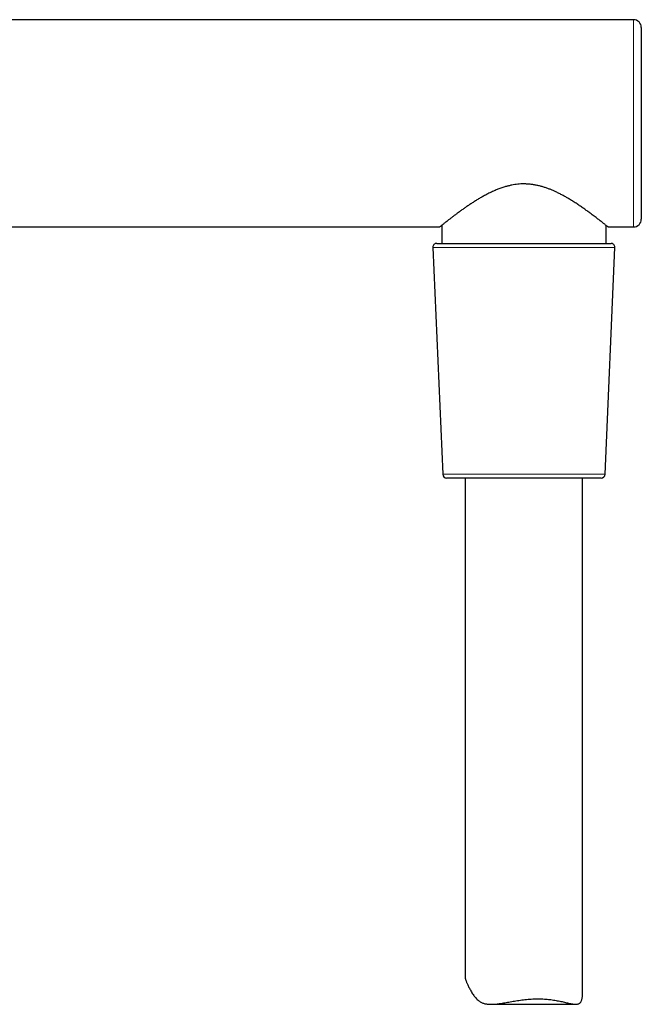
# Model space of a CAD drawing. Units: millimetres. Extents: x 8 to 983, y 12 to 2049.
# Drawn here: x 533 to 613, y 1723 to 1849 of the extents above; entities that cross this region are included whole.
import ezdxf

# ---------------------------------------------------------------- set-up
doc = ezdxf.new("R2010")
doc.units = ezdxf.units.MM

msp = doc.modelspace()

# ---------------------------------------------------------------- linework, layer by layer
at = {"color": 7, "linetype": 'Continuous', "lineweight": 30}
for p, q in [((611.79, 1848.65), (531.01, 1848.65)), ((612.79, 1847.65), (612.79, 1835.4)), ((612.79, 1835.4), (612.79, 1823.15)), ((531.01, 1822.15), (587.04, 1822.15)), ((587.29, 1822.35), (587.29, 1820.06)), ((608.29, 1820.06), (608.29, 1822.35)), ((608.54, 1822.15), (611.79, 1822.15)), ((586.66, 1820.06), (600.5, 1820.06)), ((600.5, 1820.06), (608.92, 1820.06)), ((586.16, 1819.54), (587.42, 1790.54)), ((608.16, 1790.54), (609.42, 1819.54)), ((607.66, 1790.06), (587.92, 1790.06)), ((590.29, 1790.06), (590.29, 1726.16)), ((605.29, 1724.22), (605.29, 1790.06)), ((593.59, 1722.79), (604.42, 1722.79))]:
    msp.add_line(p, q, dxfattribs=at)
at = {"color": 8, "linetype": 'Continuous', "lineweight": 0}
for p, q in [((611.79, 1848.65), (611.79, 1835.4)), ((611.79, 1835.4), (611.79, 1822.15)), ((609.42, 1819.54), (586.16, 1819.54)), ((587.42, 1790.54), (608.16, 1790.54))]:
    msp.add_line(p, q, dxfattribs=at)
at = {"color": 7, "linetype": 'Continuous', "lineweight": 30}
for centre, radius, start, end in [((611.79, 1847.65), 1, 0, 90), ((611.79, 1823.15), 1, 270, 360), ((586.66, 1819.56), 0.5, 90, 182.4813), ((608.92, 1819.56), 0.5, 357.5187, 90), ((587.92, 1790.56), 0.5, 182.4813, 270), ((607.66, 1790.56), 0.5, 270, 357.5187)]:
    msp.add_arc(centre, radius, start, end, dxfattribs=at)
for points, knots in [([(608.54, 1822.15), (608.54, 1822.15), (608.54, 1822.15), (608.53, 1822.16), (608.49, 1822.19), (608.43, 1822.24), (608.34, 1822.31), (608.24, 1822.39), (608.12, 1822.49), (607.98, 1822.6), (607.83, 1822.72), (607.65, 1822.86), (607.46, 1823.01), (607.25, 1823.17), (607.03, 1823.34), (606.79, 1823.53), (606.53, 1823.72), (606.23, 1823.94), (605.87, 1824.2), (605.46, 1824.5), (605.03, 1824.8), (604.58, 1825.1), (604.11, 1825.41), (603.66, 1825.68), (603.23, 1825.94), (602.83, 1826.16), (602.41, 1826.38), (602.01, 1826.58), (601.61, 1826.76), (601.23, 1826.93), (600.83, 1827.08), (600.43, 1827.22), (600.01, 1827.35), (599.58, 1827.45), (599.14, 1827.54), (598.7, 1827.6), (598.25, 1827.64), (597.81, 1827.66), (597.4, 1827.65), (597.01, 1827.62), (596.62, 1827.57), (596.23, 1827.5), (595.84, 1827.41), (595.42, 1827.3), (594.96, 1827.16), (594.48, 1826.98), (594, 1826.78), (593.54, 1826.57), (593.09, 1826.34), (592.64, 1826.1), (592.21, 1825.86), (591.79, 1825.61), (591.39, 1825.35), (590.99, 1825.1), (590.61, 1824.84), (590.24, 1824.58), (589.88, 1824.33), (589.54, 1824.08), (589.2, 1823.84), (588.89, 1823.6), (588.59, 1823.37), (588.31, 1823.16), (588.05, 1822.96), (587.84, 1822.79), (587.65, 1822.64), (587.5, 1822.52), (587.37, 1822.42), (587.26, 1822.33), (587.17, 1822.25), (587.1, 1822.2), (587.06, 1822.17), (587.04, 1822.15), (587.04, 1822.15), (587.04, 1822.15)], [0, 0, 0, 0, 0.002969, 0.016528, 0.030076, 0.044049, 0.058034, 0.072008, 0.085134, 0.098269, 0.111396, 0.124822, 0.138255, 0.151682, 0.16535, 0.179031, 0.192715, 0.206385, 0.225135, 0.2439, 0.262652, 0.281221, 0.299801, 0.318371, 0.332625, 0.346892, 0.361157, 0.375409, 0.387632, 0.399859, 0.412079, 0.424555, 0.437038, 0.44951, 0.462016, 0.474521, 0.487261, 0.500001, 0.510877, 0.521763, 0.53264, 0.543868, 0.555106, 0.566337, 0.581227, 0.596133, 0.611029, 0.626323, 0.641628, 0.656925, 0.672424, 0.687937, 0.70345, 0.718951, 0.734899, 0.750863, 0.766826, 0.782772, 0.799259, 0.815756, 0.832241, 0.84916, 0.866092, 0.883009, 0.896743, 0.910485, 0.924218, 0.938334, 0.952461, 0.966575, 0.980322, 0.994081, 1, 1, 1, 1]), ([(590.29, 1726.16), (590.29, 1726.15), (590.29, 1726.12), (590.3, 1726.06), (590.33, 1725.99), (590.36, 1725.89), (590.4, 1725.79), (590.45, 1725.66), (590.51, 1725.53), (590.58, 1725.36), (590.67, 1725.17), (590.77, 1724.95), (590.89, 1724.73), (591.01, 1724.5), (591.15, 1724.26), (591.29, 1724.03), (591.46, 1723.81), (591.63, 1723.6), (591.83, 1723.4), (592.02, 1723.24), (592.2, 1723.12), (592.37, 1723.02), (592.54, 1722.95), (592.72, 1722.89), (592.91, 1722.84), (593.14, 1722.81), (593.42, 1722.79), (593.74, 1722.79), (594.06, 1722.8), (594.37, 1722.84), (594.69, 1722.88), (595.02, 1722.93), (595.35, 1722.98), (595.7, 1723.04), (596.05, 1723.11), (596.42, 1723.17), (596.78, 1723.23), (597.16, 1723.29), (597.54, 1723.34), (597.93, 1723.39), (598.33, 1723.43), (598.74, 1723.46), (599.16, 1723.48), (599.58, 1723.49), (600, 1723.48), (600.39, 1723.46), (600.75, 1723.44), (601.09, 1723.4), (601.42, 1723.36), (601.75, 1723.31), (602.06, 1723.25), (602.37, 1723.19), (602.67, 1723.13), (602.96, 1723.06), (603.24, 1722.99), (603.51, 1722.93), (603.76, 1722.87), (603.99, 1722.83), (604.2, 1722.8), (604.4, 1722.78), (604.57, 1722.79), (604.71, 1722.82), (604.82, 1722.86), (604.9, 1722.91), (604.98, 1722.98), (605.05, 1723.06), (605.11, 1723.17), (605.16, 1723.29), (605.21, 1723.45), (605.25, 1723.64), (605.28, 1723.87), (605.29, 1724.07), (605.29, 1724.2), (605.29, 1724.22)], [0, 0, 0, 0, 0.0073148, 0.0192293, 0.0308528, 0.0424868, 0.0541101, 0.0661293, 0.0781607, 0.0901827, 0.1053214, 0.120477, 0.1356426, 0.1507951, 0.1662418, 0.181701, 0.1971516, 0.2125867, 0.2279644, 0.2433371, 0.2538786, 0.2644302, 0.274968, 0.2852468, 0.2955374, 0.3058188, 0.3217653, 0.3377156, 0.3519583, 0.3662152, 0.3804624, 0.3950869, 0.4097211, 0.424347, 0.4393889, 0.4544396, 0.4694812, 0.4848664, 0.5002616, 0.5156455, 0.5323788, 0.549127, 0.565859, 0.5832031, 0.6005657, 0.6179101, 0.63291, 0.6479213, 0.6629222, 0.6783138, 0.6937163, 0.7091089, 0.7250226, 0.7409468, 0.7568604, 0.7731831, 0.7895177, 0.8058366, 0.8212486, 0.8366583, 0.8523997, 0.8681372, 0.8784438, 0.8887604, 0.8990646, 0.9098021, 0.920554, 0.9312964, 0.9456368, 0.9599955, 0.9743466, 0.9963333, 1, 1, 1, 1])]:
    msp.add_open_spline(points, degree=3, knots=knots, dxfattribs=at)

doc.saveas('drawing.dxf')
